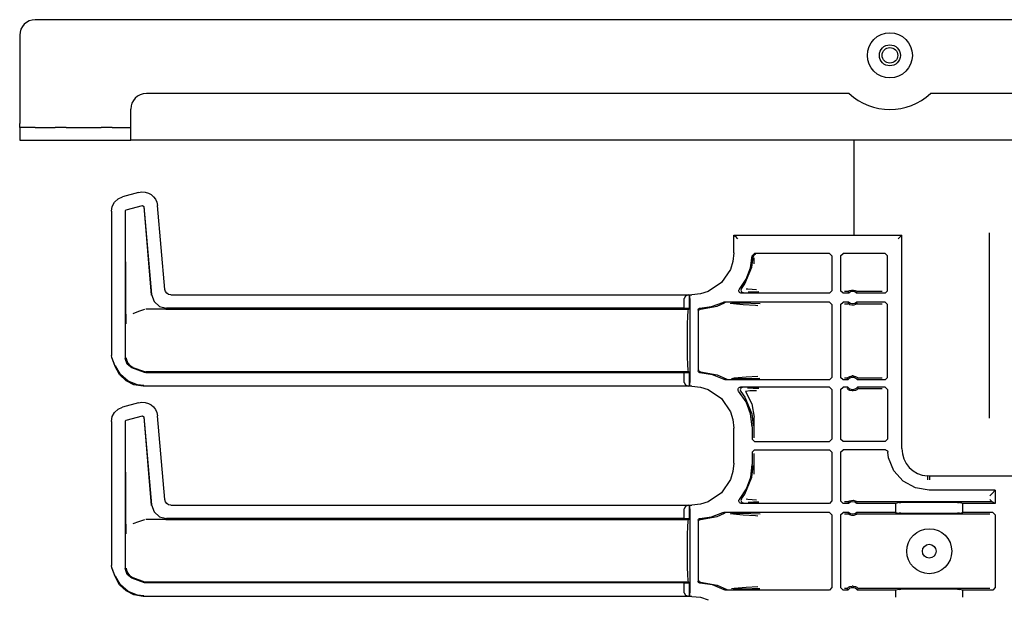
# Model space of a CAD drawing. Extents: x 14 to 74, y 8 to 131.
# Drawn here: x 57 to 65, y 99 to 104 of the extents above; entities that cross this region are included whole.
import ezdxf

# ---------------------------------------------------------------- set-up
doc = ezdxf.new("R2010")
doc.units = 0
doc.header["$MEASUREMENT"] = 0
doc.layers.add('TFR-TRI', color=7, linetype='CONTINUOUS')

msp = doc.modelspace()

# ---------------------------------------------------------------- linework, layer by layer
at = {"layer": 'TFR-TRI', "color": 5, "linetype": 'CONTINUOUS'}
for p, q in [((73.3935, 103.8977), (57.2535, 103.8977)), ((57.1235, 103.7677), (57.1235, 103.0337)), ((64.0315, 103.2837), (58.1785, 103.2837)), ((65.9375, 103.2837), (64.7096, 103.2837)), ((58.0485, 103.0337), (58.0485, 103.1537)), ((57.1235, 103.0108), (57.1235, 103.0337)), ((57.1235, 103.0012), (57.1235, 103.0108)), ((57.1235, 103.0012), (57.1235, 102.8962)), ((57.141, 103.0012), (57.1235, 103.0012)), ((57.1885, 103.0012), (57.141, 103.0012)), ((57.2535, 103.0012), (57.1885, 103.0012)), ((57.2535, 103.0012), (57.4197, 103.0012)), ((57.4694, 103.0012), (57.4197, 103.0012)), ((57.5116, 103.0012), (57.4694, 103.0012)), ((57.5116, 103.0012), (57.803, 103.0012)), ((57.8451, 103.0012), (57.803, 103.0012)), ((57.8949, 103.0012), (57.8451, 103.0012)), ((57.8949, 103.0012), (58.0485, 103.0012)), ((58.0485, 102.965), (58.0485, 103.0337)), ((58.0485, 102.9147), (58.0485, 102.965)), ((58.0485, 102.8962), (58.0485, 102.9147)), ((57.1235, 102.8962), (57.141, 102.8962)), ((57.141, 102.8962), (57.1885, 102.8962)), ((57.1885, 102.8962), (57.2535, 102.8962)), ((57.2535, 102.8962), (57.4197, 102.8962)), ((57.4197, 102.8962), (57.4694, 102.8962)), ((57.4694, 102.8962), (57.5116, 102.8962)), ((57.5116, 102.8962), (57.803, 102.8962)), ((57.803, 102.8962), (57.8451, 102.8962)), ((57.8451, 102.8962), (57.8949, 102.8962)), ((57.8949, 102.8962), (58.0485, 102.8962)), ((72.5985, 102.8962), (58.0485, 102.8962))]:
    msp.add_line(p, q, dxfattribs=at)
at = {"layer": 'TFR-TRI', "color": 113, "linetype": 'CONTINUOUS'}
for p, q in [((64.0735, 102.1055), (64.0735, 102.8957)), ((57.9423, 102.407), (57.98, 102.4242)), ((58.1142, 102.4602), (57.98, 102.4242)), ((58.1142, 102.4602), (58.1413, 102.4644)), ((58.1413, 102.4644), (58.1688, 102.4625)), ((58.1688, 102.4625), (58.195, 102.4547)), ((58.195, 102.4547), (58.2186, 102.4417)), ((58.2186, 102.4417), (58.2382, 102.4244)), ((58.2382, 102.4244), (58.254, 102.4033)), ((57.8874, 102.3036), (57.8943, 102.3444)), ((57.8943, 102.3444), (57.9132, 102.3796)), ((57.9132, 102.3796), (57.9423, 102.407)), ((58.0098, 102.3153), (58.1458, 102.3518)), ((58.1458, 102.3518), (58.1583, 102.343)), ((58.1575, 102.3417), (58.2174, 101.6045)), ((58.1583, 102.343), (58.2225, 101.61)), ((58.254, 102.4033), (58.2653, 102.3784)), ((58.2653, 102.3784), (58.271, 102.3504)), ((58.332, 101.6532), (58.271, 102.3504)), ((57.8874, 102.3036), (57.8874, 101.104)), ((58.0024, 102.3057), (58.0098, 102.3153)), ((58.0024, 102.3057), (58.0024, 101.0791)), ((58.0088, 101.4652), (58.0036, 102.3048)), ((63.0707, 101.9574), (63.0707, 102.1055)), ((63.0707, 102.1055), (64.4707, 102.1055)), ((63.0718, 102.1044), (63.0707, 102.1055)), ((63.0718, 102.1044), (63.081, 102.0953)), ((63.081, 102.0953), (63.1018, 102.0745)), ((64.4605, 102.0953), (64.4397, 102.0745)), ((64.4696, 102.1044), (64.4605, 102.0953)), ((64.4707, 102.1055), (64.4696, 102.1044)), ((64.4707, 100.3277), (64.4707, 102.1055)), ((65.1985, 102.1238), (65.1985, 100.5814)), ((63.0707, 101.9574), (63.0635, 101.8864)), ((63.2093, 101.8334), (63.2234, 101.9333)), ((63.2234, 101.9333), (63.2433, 101.9527)), ((63.2374, 101.9391), (63.2314, 101.9253)), ((63.2513, 101.9447), (63.2374, 101.9391)), ((63.8668, 101.9527), (63.2433, 101.9527)), ((63.8668, 101.9527), (63.8868, 101.9327)), ((63.8868, 101.9327), (63.8868, 101.6425)), ((63.9603, 101.9327), (63.9803, 101.9527)), ((63.9603, 101.9327), (63.9603, 101.6425)), ((64.3316, 101.9527), (63.9803, 101.9527)), ((64.3316, 101.9527), (64.3516, 101.9328)), ((64.3516, 101.6425), (64.3516, 101.9328)), ((63.0635, 101.8864), (63.0427, 101.8201)), ((63.2206, 101.8394), (63.2314, 101.9253)), ((63.2417, 101.8647), (63.2417, 101.9146)), ((63.0427, 101.8201), (62.9683, 101.7101)), ((63.1632, 101.6996), (63.2206, 101.8394)), ((63.1734, 101.7392), (63.2093, 101.8334)), ((62.9683, 101.7101), (62.8583, 101.6357)), ((63.1174, 101.6554), (63.1734, 101.7392)), ((63.1346, 101.6589), (63.1632, 101.6996)), ((58.2225, 101.61), (58.2425, 101.5522)), ((58.3372, 101.6351), (58.332, 101.6532)), ((58.348, 101.6208), (58.3372, 101.6351)), ((58.3633, 101.6112), (58.348, 101.6208)), ((58.3818, 101.6076), (58.3633, 101.6112)), ((58.3818, 101.6076), (62.721, 101.6076)), ((62.6897, 101.6065), (62.6676, 101.5974)), ((62.6897, 101.6065), (62.7015, 101.6069)), ((62.7018, 101.6069), (62.7015, 101.6069)), ((62.7015, 101.6069), (62.7015, 101.4945)), ((62.7023, 101.6065), (62.7018, 101.6069)), ((62.7018, 101.4945), (62.7018, 101.6069)), ((62.7035, 101.5766), (62.7023, 101.6065)), ((62.792, 101.6149), (62.721, 101.6076)), ((62.8583, 101.6357), (62.792, 101.6149)), ((63.1128, 101.6403), (63.1132, 101.647)), ((63.1146, 101.6339), (63.1128, 101.6403)), ((63.1132, 101.647), (63.1157, 101.6532)), ((63.1185, 101.6284), (63.1146, 101.6339)), ((63.1157, 101.6532), (63.1174, 101.6554)), ((63.1241, 101.6245), (63.1185, 101.6284)), ((63.1305, 101.6227), (63.1241, 101.6245)), ((63.1313, 101.653), (63.1303, 101.6463)), ((63.1303, 101.6463), (63.1315, 101.6397)), ((63.1327, 101.6225), (63.1305, 101.6227)), ((63.1345, 101.6589), (63.1313, 101.653)), ((63.1315, 101.6397), (63.1348, 101.6339)), ((63.8668, 101.6225), (63.1327, 101.6225)), ((63.1345, 101.6589), (63.1346, 101.6589)), ((63.1348, 101.6339), (63.1398, 101.6294)), ((63.1398, 101.6294), (63.146, 101.6269)), ((63.146, 101.6269), (63.149, 101.6265)), ((63.149, 101.6265), (63.1502, 101.6265)), ((63.1736, 101.6588), (63.1879, 101.6567)), ((63.1879, 101.6567), (63.2598, 101.6529)), ((63.2347, 101.6313), (63.1906, 101.6297)), ((63.2783, 101.6329), (63.2347, 101.6313)), ((63.8868, 101.6425), (63.8668, 101.6225)), ((63.9803, 101.6225), (63.9603, 101.6425)), ((64.0274, 101.6225), (63.9803, 101.6225)), ((64.0229, 101.6355), (63.9932, 101.6355)), ((64.0229, 101.6355), (64.0235, 101.636)), ((64.0229, 101.6355), (64.0236, 101.6333)), ((64.0235, 101.636), (64.0254, 101.6374)), ((64.0236, 101.6333), (64.0266, 101.6247)), ((64.0254, 101.6374), (64.0294, 101.6399)), ((64.0266, 101.6247), (64.0274, 101.6225)), ((64.0294, 101.6399), (64.037, 101.6436)), ((64.037, 101.6436), (64.0515, 101.6475)), ((64.0515, 101.6475), (64.0676, 101.6477)), ((64.0676, 101.6477), (64.0826, 101.644)), ((64.0826, 101.644), (64.0898, 101.6407)), ((64.0898, 101.6407), (64.0944, 101.6379)), ((64.0932, 101.6225), (64.0938, 101.6242)), ((64.3316, 101.6225), (64.0932, 101.6225)), ((64.0938, 101.6242), (64.0962, 101.6311)), ((64.0944, 101.6379), (64.0967, 101.6363)), ((64.0962, 101.6311), (64.0977, 101.6355)), ((64.0967, 101.6363), (64.0977, 101.6355)), ((64.3057, 101.6355), (64.0977, 101.6355)), ((64.0977, 101.6355), (64.0977, 101.6355)), ((64.3516, 101.6425), (64.3316, 101.6225)), ((58.2425, 101.5522), (58.2876, 101.5109)), ((62.6676, 101.5974), (62.6585, 101.5766)), ((62.6585, 101.4959), (62.6585, 101.5766)), ((62.7035, 101.5766), (62.7035, 100.8789)), ((62.8858, 101.5101), (62.9782, 101.545)), ((62.9309, 101.5133), (62.9935, 101.5409)), ((62.9782, 101.545), (62.9846, 101.547)), ((62.9846, 101.547), (62.9873, 101.5472)), ((63.8668, 101.5472), (62.9873, 101.5472)), ((62.9999, 101.543), (62.9935, 101.5409)), ((62.9935, 101.5409), (62.9935, 101.5409)), ((63.0022, 101.5432), (62.9999, 101.543)), ((63.0029, 101.5432), (63.0022, 101.5432)), ((63.0932, 101.5291), (63.0412, 101.5358)), ((63.0523, 101.5411), (63.118, 101.54)), ((63.1498, 101.5246), (63.0932, 101.5291)), ((63.118, 101.54), (63.2115, 101.5383)), ((63.2514, 101.5178), (63.1498, 101.5246)), ((63.2115, 101.5383), (63.2893, 101.5364)), ((63.2717, 101.5164), (63.2514, 101.5178)), ((63.8668, 101.5472), (63.8868, 101.5272)), ((63.8868, 101.5272), (63.8868, 100.9208)), ((63.9603, 101.5272), (63.9803, 101.5472)), ((63.9603, 101.5272), (63.9603, 100.9208)), ((64.0274, 101.5472), (63.9803, 101.5472)), ((63.9932, 101.5343), (64.0229, 101.5343)), ((64.0243, 101.5386), (64.0229, 101.5343)), ((64.0229, 101.5343), (64.0229, 101.5343)), ((64.0239, 101.5334), (64.0229, 101.5343)), ((64.0262, 101.5318), (64.0239, 101.5334)), ((64.0267, 101.5455), (64.0243, 101.5386)), ((64.0307, 101.5291), (64.0262, 101.5318)), ((64.0274, 101.5472), (64.0267, 101.5455)), ((64.0379, 101.5257), (64.0307, 101.5291)), ((64.053, 101.522), (64.0379, 101.5257)), ((64.0691, 101.5222), (64.053, 101.522)), ((64.0835, 101.5261), (64.0691, 101.5222)), ((64.0912, 101.5298), (64.0835, 101.5261)), ((64.0951, 101.5323), (64.0912, 101.5298)), ((64.3316, 101.5472), (64.0932, 101.5472)), ((64.0939, 101.5451), (64.0932, 101.5472)), ((64.097, 101.5364), (64.0939, 101.5451)), ((64.097, 101.5337), (64.0951, 101.5323)), ((64.0977, 101.5343), (64.097, 101.5364)), ((64.0977, 101.5343), (64.097, 101.5337)), ((64.0977, 101.5343), (64.3057, 101.5343)), ((64.3316, 101.5472), (64.3516, 101.5272)), ((64.3516, 100.9208), (64.3516, 101.5272)), ((58.0092, 101.4343), (58.0088, 101.4652)), ((58.0101, 101.4007), (58.0092, 101.4343)), ((58.114, 101.4682), (58.0667, 101.4509)), ((58.1616, 101.4856), (58.114, 101.4682)), ((58.3349, 101.4877), (58.1736, 101.4877)), ((58.2876, 101.5109), (58.3469, 101.4959)), ((58.3353, 101.4877), (58.3349, 101.4877)), ((58.3356, 101.4877), (58.3353, 101.4877)), ((58.3366, 101.4877), (58.3356, 101.4877)), ((58.3377, 101.4877), (58.3366, 101.4877)), ((58.3394, 101.4877), (58.3377, 101.4877)), ((58.3394, 101.4877), (62.6933, 101.4877)), ((62.6585, 101.4959), (58.3469, 101.4959)), ((62.7015, 101.4945), (62.6585, 101.4959)), ((62.6871, 101.4292), (62.6899, 101.4725)), ((62.6899, 101.4725), (62.6933, 101.4877)), ((62.6933, 101.4877), (62.7018, 101.4945)), ((62.7018, 101.4945), (62.7015, 101.4945)), ((62.7735, 101.4812), (62.7744, 101.4861)), ((62.7735, 101.4812), (62.7735, 100.9743)), ((62.7744, 101.4861), (62.7768, 101.4906)), ((62.7768, 101.4906), (62.7806, 101.4939)), ((62.7776, 101.4729), (62.778, 101.4764)), ((62.778, 101.4764), (62.7792, 101.4795)), ((62.7792, 101.4795), (62.7809, 101.4822)), ((62.7806, 101.4939), (62.7852, 101.4958)), ((62.7809, 101.4822), (62.7829, 101.4843)), ((62.7829, 101.4843), (62.7876, 101.487)), ((62.7852, 101.4958), (62.7881, 101.4962)), ((62.7876, 101.487), (62.7923, 101.4879)), ((62.7881, 101.4962), (62.8858, 101.5101)), ((62.7923, 101.4879), (62.9309, 101.5133)), ((58.0108, 101.384), (58.0101, 101.4007)), ((58.0115, 101.37), (58.0108, 101.384)), ((58.0116, 101.3679), (58.0115, 101.37)), ((58.0116, 101.3676), (58.0116, 101.3679)), ((62.6845, 101.2877), (62.6852, 101.3643)), ((62.6852, 101.3643), (62.6871, 101.4292)), ((62.6845, 101.1677), (62.6845, 101.2877)), ((62.6852, 101.0912), (62.6845, 101.1677)), ((57.8904, 101.0869), (57.8874, 101.104)), ((57.9174, 101.0124), (57.8904, 101.0869)), ((57.9185, 101.0128), (57.8914, 101.0873)), ((58.0177, 101.0304), (58.0024, 101.0791)), ((58.0106, 101.0843), (58.0107, 101.0828)), ((58.0107, 101.0828), (58.0125, 101.0667)), ((58.0125, 101.0667), (58.023, 101.0402)), ((58.0583, 100.9993), (58.0177, 101.0304)), ((58.023, 101.0402), (58.0417, 101.0186)), ((62.6871, 101.0263), (62.6852, 101.0912)), ((62.6899, 100.983), (62.6871, 101.0263)), ((57.9543, 100.9453), (57.9174, 101.0124)), ((57.9641, 100.9444), (57.9225, 101.0173)), ((58.0089, 100.8931), (57.9543, 100.9453)), ((58.0274, 100.8893), (57.9641, 100.9444)), ((58.0417, 101.0186), (58.0665, 101.0045)), ((58.1616, 100.9616), (58.0583, 100.9993)), ((58.0666, 101.0044), (58.0665, 101.0045)), ((58.0666, 101.0044), (58.1616, 100.9698)), ((58.1616, 100.9698), (58.1674, 100.9683)), ((58.1736, 100.9595), (58.1616, 100.9616)), ((58.1674, 100.9683), (58.1736, 100.9677)), ((62.6933, 100.9677), (58.1736, 100.9677)), ((62.6585, 100.9595), (58.1736, 100.9595)), ((62.6585, 100.9595), (62.7015, 100.9609)), ((62.6585, 100.8789), (62.6585, 100.9595)), ((62.6933, 100.9677), (62.6899, 100.983)), ((62.7018, 100.9609), (62.6933, 100.9677)), ((62.7015, 100.9609), (62.7018, 100.9609)), ((62.7015, 100.9609), (62.7015, 100.8485)), ((62.7018, 100.8485), (62.7018, 100.9609)), ((62.7738, 100.9715), (62.7735, 100.9743)), ((62.7755, 100.9668), (62.7738, 100.9715)), ((62.7787, 100.9629), (62.7755, 100.9668)), ((62.7776, 100.9826), (62.778, 100.9791)), ((62.778, 100.9791), (62.7792, 100.976)), ((62.7831, 100.9603), (62.7787, 100.9629)), ((62.7792, 100.976), (62.7809, 100.9733)), ((62.7809, 100.9733), (62.7829, 100.9712)), ((62.7829, 100.9712), (62.7876, 100.9685)), ((62.787, 100.9594), (62.7831, 100.9603)), ((62.7881, 100.9593), (62.787, 100.9594)), ((62.7876, 100.9685), (62.7923, 100.9676)), ((62.8932, 100.9434), (62.7881, 100.9593)), ((62.7923, 100.9676), (62.9309, 100.9422)), ((62.9917, 100.9033), (62.8932, 100.9434)), ((62.9309, 100.9422), (63.0064, 100.9074)), ((58.0752, 100.86), (58.0089, 100.8931)), ((58.1054, 100.8582), (58.0274, 100.8893)), ((58.1523, 100.8478), (58.0752, 100.86)), ((62.6585, 100.8789), (62.6676, 100.8581)), ((62.7023, 100.8489), (62.7035, 100.8789)), ((62.9944, 100.902), (62.9917, 100.9033)), ((63, 100.9008), (62.9944, 100.902)), ((63.0014, 100.9008), (63, 100.9008)), ((63.8668, 100.9008), (63.0014, 100.9008)), ((63.0064, 100.9074), (63.0064, 100.9074)), ((63.0064, 100.9074), (63.0127, 100.9051)), ((63.0127, 100.9051), (63.0156, 100.9048)), ((63.0156, 100.9048), (63.0164, 100.9048)), ((63.0526, 100.9126), (63.0739, 100.9162)), ((63.1014, 100.9076), (63.0642, 100.9069)), ((63.0739, 100.9162), (63.1739, 100.9249)), ((63.1413, 100.9083), (63.1014, 100.9076)), ((63.2234, 100.9099), (63.1413, 100.9083)), ((63.1739, 100.9249), (63.2711, 100.9316)), ((63.2888, 100.9116), (63.2234, 100.9099)), ((63.8868, 100.9208), (63.8668, 100.9008)), ((63.9803, 100.9008), (63.9603, 100.9208)), ((64.0204, 100.9008), (63.9803, 100.9008)), ((64.0144, 100.9137), (63.9932, 100.9137)), ((64.0144, 100.9137), (64.015, 100.9145)), ((64.0144, 100.9137), (64.0154, 100.9115)), ((64.015, 100.9145), (64.0168, 100.9163)), ((64.0154, 100.9115), (64.0193, 100.9029)), ((64.0168, 100.9163), (64.0197, 100.919)), ((64.0193, 100.9029), (64.0204, 100.9008)), ((64.0197, 100.919), (64.0258, 100.9236)), ((64.0258, 100.9236), (64.0372, 100.9295)), ((64.0372, 100.9295), (64.0555, 100.9337)), ((64.0651, 100.9337), (64.0555, 100.9337)), ((64.0651, 100.9337), (64.0847, 100.929)), ((64.0847, 100.929), (64.0944, 100.9239)), ((64.0944, 100.9239), (64.1005, 100.9193)), ((64.1002, 100.9008), (64.101, 100.9025)), ((64.3316, 100.9008), (64.1002, 100.9008)), ((64.1005, 100.9193), (64.1039, 100.9162)), ((64.101, 100.9025), (64.1042, 100.9094)), ((64.1039, 100.9162), (64.1058, 100.9141)), ((64.1042, 100.9094), (64.1061, 100.9137)), ((64.1058, 100.9141), (64.1061, 100.9137)), ((64.3057, 100.9137), (64.1061, 100.9137)), ((64.3516, 100.9208), (64.3316, 100.9008)), ((58.1572, 100.8527), (58.1054, 100.8582)), ((62.721, 100.8478), (58.1523, 100.8478)), ((62.6676, 100.8581), (62.6897, 100.8489)), ((62.7015, 100.8485), (62.6897, 100.8489)), ((62.7015, 100.8485), (62.7018, 100.8485)), ((62.7018, 100.8485), (62.7023, 100.8489)), ((62.721, 100.8478), (62.792, 100.8406)), ((62.792, 100.8406), (62.8583, 100.8198)), ((62.8583, 100.8198), (62.9683, 100.7454)), ((63.1062, 100.8195), (63.107, 100.8262)), ((63.1076, 100.813), (63.1062, 100.8195)), ((63.107, 100.8262), (63.11, 100.8322)), ((63.1112, 100.8073), (63.1076, 100.813)), ((63.11, 100.8322), (63.1148, 100.8369)), ((63.1724, 100.7182), (63.1112, 100.8073)), ((63.1148, 100.8369), (63.1208, 100.8397)), ((63.1208, 100.8397), (63.1262, 100.8405)), ((63.1253, 100.8229), (63.1242, 100.8162)), ((63.1242, 100.8162), (63.1254, 100.8096)), ((63.1284, 100.8288), (63.1253, 100.8229)), ((63.1254, 100.8096), (63.1287, 100.8038)), ((63.8668, 100.8405), (63.1262, 100.8405)), ((63.1334, 100.8333), (63.1284, 100.8288)), ((63.1288, 100.8038), (63.1287, 100.8038)), ((63.1288, 100.8038), (63.1632, 100.7559)), ((63.1395, 100.836), (63.1334, 100.8333)), ((63.143, 100.8365), (63.1395, 100.836)), ((63.1442, 100.8365), (63.143, 100.8365)), ((63.2048, 100.8077), (63.1685, 100.8039)), ((63.1685, 100.8039), (63.222, 100.7017)), ((63.1852, 100.8334), (63.2327, 100.8317)), ((63.2444, 100.8095), (63.2048, 100.8077)), ((63.2327, 100.8317), (63.279, 100.83)), ((63.2605, 100.81), (63.2444, 100.8095)), ((63.8668, 100.8405), (63.8868, 100.8205)), ((63.8868, 100.8205), (63.8868, 100.4079)), ((63.9603, 100.8205), (63.9803, 100.8405)), ((63.9603, 100.8205), (63.9603, 100.4079)), ((64.0204, 100.8405), (63.9803, 100.8405)), ((64.0163, 100.8319), (64.0144, 100.8275)), ((64.0147, 100.8271), (64.0144, 100.8275)), ((64.0167, 100.825), (64.0147, 100.8271)), ((64.0195, 100.8387), (64.0163, 100.8319)), ((64.02, 100.8219), (64.0167, 100.825)), ((64.0204, 100.8405), (64.0195, 100.8387)), ((64.0262, 100.8174), (64.02, 100.8219)), ((64.0359, 100.8123), (64.0262, 100.8174)), ((64.0555, 100.8075), (64.0359, 100.8123)), ((64.0651, 100.8075), (64.0555, 100.8075)), ((64.0834, 100.8117), (64.0651, 100.8075)), ((64.0948, 100.8176), (64.0834, 100.8117)), ((64.1008, 100.8222), (64.0948, 100.8176)), ((64.1012, 100.8383), (64.1002, 100.8405)), ((64.3316, 100.8405), (64.1002, 100.8405)), ((64.1037, 100.8249), (64.1008, 100.8222)), ((64.1052, 100.8297), (64.1012, 100.8383)), ((64.1055, 100.8268), (64.1037, 100.8249)), ((64.1061, 100.8275), (64.1052, 100.8297)), ((64.1061, 100.8275), (64.1055, 100.8268)), ((64.1061, 100.8275), (64.3057, 100.8275)), ((64.3316, 100.8405), (64.3516, 100.8205)), ((64.3516, 100.8205), (64.3516, 100.4079)), ((58.1142, 100.7102), (57.98, 100.6742)), ((58.1142, 100.7102), (58.1413, 100.7144)), ((58.1413, 100.7144), (58.1688, 100.7125)), ((58.1688, 100.7125), (58.195, 100.7047)), ((58.195, 100.7047), (58.2186, 100.6917)), ((62.9683, 100.7454), (63.0427, 100.6354)), ((63.1632, 100.7559), (63.2206, 100.6161)), ((63.2106, 100.6171), (63.1724, 100.7182)), ((63.222, 100.7017), (63.2417, 100.5908)), ((57.8943, 100.5944), (57.9132, 100.6296)), ((57.9132, 100.6296), (57.9423, 100.657)), ((57.9423, 100.657), (57.98, 100.6742)), ((58.2186, 100.6917), (58.2382, 100.6744)), ((58.2382, 100.6744), (58.254, 100.6533)), ((58.254, 100.6533), (58.2653, 100.6284)), ((58.2653, 100.6284), (58.271, 100.6004)), ((63.0427, 100.6354), (63.0635, 100.5691)), ((63.2235, 100.5098), (63.2106, 100.6171)), ((63.2206, 100.6161), (63.2315, 100.5239)), ((57.8874, 100.5536), (57.8943, 100.5944)), ((57.8874, 100.5536), (57.8874, 99.354)), ((58.0024, 100.5557), (58.0098, 100.5653)), ((58.0024, 100.5557), (58.0024, 99.3291)), ((58.0088, 99.7152), (58.0036, 100.5548)), ((58.0098, 100.5653), (58.1458, 100.6018)), ((58.1458, 100.6018), (58.1583, 100.593)), ((58.1575, 100.5917), (58.2174, 99.8545)), ((58.1583, 100.593), (58.2225, 99.86)), ((58.332, 99.9032), (58.271, 100.6004)), ((63.0635, 100.5691), (63.0707, 100.4981)), ((63.2417, 100.4169), (63.2417, 100.5908)), ((63.0707, 100.2074), (63.0707, 100.4981)), ((63.2235, 100.5098), (63.2235, 100.4079)), ((63.2315, 100.5239), (63.2315, 100.5178)), ((63.2435, 100.3879), (63.2235, 100.4079)), ((63.2435, 100.3879), (63.8668, 100.3879)), ((63.8868, 100.4079), (63.8668, 100.3879)), ((63.9803, 100.3879), (63.9603, 100.4079)), ((64.3316, 100.3879), (63.9803, 100.3879)), ((64.3516, 100.4079), (64.3316, 100.3879)), ((63.2235, 100.2976), (63.2435, 100.3176)), ((63.2235, 100.2976), (63.2235, 100.1957)), ((63.2417, 100.1147), (63.2417, 100.2885)), ((63.2435, 100.3176), (63.8668, 100.3176)), ((63.8668, 100.3176), (63.8868, 100.2976)), ((63.8868, 100.2976), (63.8868, 99.8925)), ((63.9603, 100.2976), (63.9803, 100.3176)), ((63.9603, 100.2976), (63.9603, 99.8925)), ((64.3328, 100.3176), (63.9803, 100.3176)), ((64.3328, 100.3176), (64.3395, 100.3164)), ((64.3395, 100.3164), (64.3453, 100.3132)), ((64.3453, 100.3132), (64.3498, 100.3082)), ((64.3498, 100.3082), (64.3523, 100.302)), ((64.3523, 100.302), (64.3528, 100.2992)), ((64.3602, 100.2514), (64.3528, 100.2992)), ((63.0707, 100.2074), (63.0635, 100.1364)), ((64.4045, 100.1437), (64.3602, 100.2514)), ((63.0635, 100.1364), (63.0427, 100.0701)), ((63.2113, 100.0914), (63.2235, 100.1957)), ((63.2206, 100.0894), (63.2315, 100.1816)), ((63.2315, 100.1816), (63.2315, 100.1877)), ((64.4822, 100.0566), (64.4045, 100.1437)), ((63.0427, 100.0701), (62.9683, 99.9601)), ((63.1632, 99.9496), (63.2206, 100.0894)), ((63.1753, 99.9929), (63.2113, 100.0914)), ((64.5839, 100.0003), (64.4822, 100.0566)), ((64.6831, 100.0705), (64.683, 100.0693)), ((64.6832, 100.0749), (64.6831, 100.0705)), ((64.6837, 100.0843), (64.6832, 100.0749)), ((64.684, 100.0921), (64.6837, 100.0843)), ((64.6842, 100.0972), (64.684, 100.0921)), ((64.6843, 100.0993), (64.6842, 100.0972)), ((64.6844, 100.1004), (64.6843, 100.0993)), ((64.7015, 100.0999), (64.6844, 100.1004)), ((64.7015, 100.0988), (64.7011, 100.0689)), ((65.9456, 100.0999), (64.7015, 100.0999)), ((64.7015, 100.0988), (64.7015, 100.0999)), ((62.9683, 99.9601), (62.8583, 99.8857)), ((63.1174, 99.9054), (63.1753, 99.9929)), ((64.6985, 99.9808), (64.5839, 100.0003)), ((65.2485, 99.9808), (64.6985, 99.9808)), ((65.2227, 99.9549), (65.2485, 99.9808)), ((65.2485, 99.9808), (65.2485, 99.8725)), ((58.3372, 99.8851), (58.332, 99.9032)), ((58.348, 99.8708), (58.3372, 99.8851)), ((62.8583, 99.8857), (62.792, 99.8649)), ((63.1127, 99.8907), (63.1133, 99.8974)), ((63.1145, 99.8842), (63.1127, 99.8907)), ((63.1133, 99.8974), (63.116, 99.9035)), ((63.1182, 99.8787), (63.1145, 99.8842)), ((63.116, 99.9035), (63.1174, 99.9054)), ((63.1237, 99.8747), (63.1182, 99.8787)), ((63.1313, 99.903), (63.1303, 99.8963)), ((63.1303, 99.8963), (63.1315, 99.8897)), ((63.1345, 99.9089), (63.1313, 99.903)), ((63.1315, 99.8897), (63.1348, 99.8839)), ((63.1345, 99.9089), (63.1346, 99.9089)), ((63.1346, 99.9089), (63.1632, 99.9496)), ((63.1348, 99.8839), (63.1398, 99.8794)), ((63.1398, 99.8794), (63.146, 99.8769)), ((63.146, 99.8769), (63.149, 99.8765)), ((63.149, 99.8765), (63.1502, 99.8765)), ((63.1736, 99.9088), (63.1879, 99.9067)), ((63.1879, 99.9067), (63.2598, 99.9029)), ((63.2347, 99.8813), (63.1906, 99.8797)), ((63.2783, 99.8829), (63.2347, 99.8813)), ((63.8868, 99.8925), (63.8668, 99.8725)), ((63.9803, 99.8725), (63.9603, 99.8925)), ((64.0229, 99.8855), (63.9932, 99.8855)), ((64.0229, 99.8855), (64.0235, 99.886)), ((64.0229, 99.8855), (64.0236, 99.8833)), ((64.0235, 99.886), (64.0254, 99.8874)), ((64.0236, 99.8833), (64.0266, 99.8747)), ((64.0254, 99.8874), (64.0294, 99.8899)), ((64.0294, 99.8899), (64.037, 99.8936)), ((64.037, 99.8936), (64.0515, 99.8975)), ((64.0515, 99.8975), (64.0676, 99.8977)), ((64.0676, 99.8977), (64.0826, 99.894)), ((64.0826, 99.894), (64.0898, 99.8907)), ((64.0898, 99.8907), (64.0944, 99.8879)), ((64.0938, 99.8742), (64.0962, 99.8811)), ((64.0944, 99.8879), (64.0967, 99.8863)), ((64.0962, 99.8811), (64.0977, 99.8855)), ((64.0967, 99.8863), (64.0977, 99.8855)), ((64.0977, 99.8855), (64.0977, 99.8855)), ((65.2227, 99.8855), (64.0977, 99.8855)), ((64.4473, 99.8784), (64.4179, 99.8725)), ((64.4473, 99.8784), (64.4623, 99.8786)), ((64.9348, 99.8786), (64.4623, 99.8786)), ((64.9348, 99.8786), (64.9497, 99.8784)), ((64.9792, 99.8725), (64.9497, 99.8784)), ((65.2227, 99.9549), (65.2027, 99.9349)), ((65.2027, 99.9055), (65.2227, 99.8855)), ((65.2485, 99.8725), (65.2227, 99.8855)), ((65.2227, 99.8855), (65.2227, 99.8855)), ((58.2225, 99.86), (58.2425, 99.8022)), ((58.2425, 99.8022), (58.2876, 99.7609)), ((58.3633, 99.8612), (58.348, 99.8708)), ((58.3818, 99.8576), (58.3633, 99.8612)), ((58.3818, 99.8576), (62.721, 99.8576)), ((62.6676, 99.8474), (62.6585, 99.8266)), ((62.6585, 99.7459), (62.6585, 99.8266)), ((62.6897, 99.8565), (62.6676, 99.8474)), ((62.6897, 99.8565), (62.7015, 99.8569)), ((62.7018, 99.8569), (62.7015, 99.8569)), ((62.7015, 99.8569), (62.7015, 99.7445)), ((62.7023, 99.8565), (62.7018, 99.8569)), ((62.7018, 99.7445), (62.7018, 99.8569)), ((62.7035, 99.8266), (62.7023, 99.8565)), ((62.7035, 99.8266), (62.7035, 99.1289)), ((62.792, 99.8649), (62.721, 99.8576)), ((62.8858, 99.7601), (62.9782, 99.795)), ((62.9782, 99.795), (62.9846, 99.797)), ((62.9846, 99.797), (62.9873, 99.7972)), ((63.8668, 99.7972), (62.9873, 99.7972)), ((63.1296, 99.8728), (63.1237, 99.8747)), ((63.1327, 99.8725), (63.1296, 99.8728)), ((63.8668, 99.8725), (63.1327, 99.8725)), ((63.8668, 99.7972), (63.8868, 99.7772)), ((63.9603, 99.7772), (63.9803, 99.7972)), ((64.0274, 99.8725), (63.9803, 99.8725)), ((64.0274, 99.7972), (63.9803, 99.7972)), ((64.0267, 99.7955), (64.0243, 99.7886)), ((64.0266, 99.8747), (64.0274, 99.8725)), ((64.0274, 99.7972), (64.0267, 99.7955)), ((64.0932, 99.8725), (64.0938, 99.8742)), ((64.4179, 99.8725), (64.0932, 99.8725)), ((64.4179, 99.7972), (64.0932, 99.7972)), ((64.0939, 99.7951), (64.0932, 99.7972)), ((64.097, 99.7864), (64.0939, 99.7951)), ((64.4179, 99.8725), (64.4179, 99.7972)), ((64.4179, 99.7972), (64.4473, 99.7913)), ((64.9497, 99.7913), (64.9792, 99.7972)), ((65.2485, 99.8725), (64.9792, 99.8725)), ((64.9792, 99.7972), (64.9792, 99.8725)), ((65.2285, 99.7972), (64.9792, 99.7972)), ((65.2285, 99.7972), (65.2485, 99.7772)), ((58.0092, 99.6843), (58.0088, 99.7152)), ((58.114, 99.7182), (58.0667, 99.7009)), ((58.1616, 99.7356), (58.114, 99.7182)), ((58.3349, 99.7377), (58.1736, 99.7377)), ((58.2876, 99.7609), (58.3469, 99.7459)), ((58.3353, 99.7377), (58.3349, 99.7377)), ((58.3356, 99.7377), (58.3353, 99.7377)), ((58.3366, 99.7377), (58.3356, 99.7377)), ((58.3377, 99.7377), (58.3366, 99.7377)), ((58.3394, 99.7377), (58.3377, 99.7377)), ((58.3394, 99.7377), (62.6933, 99.7377)), ((62.6585, 99.7459), (58.3469, 99.7459)), ((62.7015, 99.7445), (62.6585, 99.7459)), ((62.6871, 99.6792), (62.6899, 99.7225)), ((62.6899, 99.7225), (62.6933, 99.7377)), ((62.6933, 99.7377), (62.7018, 99.7445)), ((62.7018, 99.7445), (62.7015, 99.7445)), ((62.7735, 99.7312), (62.7744, 99.7361)), ((62.7735, 99.7312), (62.7735, 99.2243)), ((62.7744, 99.7361), (62.7768, 99.7406)), ((62.7768, 99.7406), (62.7806, 99.7439)), ((62.7776, 99.7229), (62.778, 99.7264)), ((62.778, 99.7264), (62.7792, 99.7295)), ((62.7792, 99.7295), (62.7809, 99.7322)), ((62.7806, 99.7439), (62.7852, 99.7458)), ((62.7809, 99.7322), (62.7829, 99.7343)), ((62.7829, 99.7343), (62.7876, 99.737)), ((62.7852, 99.7458), (62.7881, 99.7462)), ((62.7876, 99.737), (62.7923, 99.7379)), ((62.7881, 99.7462), (62.8858, 99.7601)), ((62.7923, 99.7379), (62.9309, 99.7633)), ((62.9309, 99.7633), (62.9935, 99.7909)), ((62.9999, 99.793), (62.9935, 99.7909)), ((62.9935, 99.7909), (62.9935, 99.7909)), ((63.0022, 99.7932), (62.9999, 99.793)), ((63.0029, 99.7932), (63.0022, 99.7932)), ((63.0932, 99.7791), (63.0412, 99.7858)), ((63.0523, 99.7911), (63.118, 99.79)), ((63.1498, 99.7746), (63.0932, 99.7791)), ((63.118, 99.79), (63.2115, 99.7883)), ((63.2514, 99.7678), (63.1498, 99.7746)), ((63.2115, 99.7883), (63.2893, 99.7864)), ((63.2717, 99.7664), (63.2514, 99.7678)), ((63.8868, 99.7772), (63.8868, 99.1708)), ((63.9603, 99.7772), (63.9603, 99.1708)), ((63.9932, 99.7843), (64.0229, 99.7843)), ((64.0243, 99.7886), (64.0229, 99.7843)), ((64.0239, 99.7834), (64.0229, 99.7843)), ((64.0229, 99.7843), (64.0229, 99.7843)), ((64.0262, 99.7818), (64.0239, 99.7834)), ((64.0307, 99.7791), (64.0262, 99.7818)), ((64.0379, 99.7757), (64.0307, 99.7791)), ((64.053, 99.772), (64.0379, 99.7757)), ((64.0691, 99.7722), (64.053, 99.772)), ((64.0835, 99.7761), (64.0691, 99.7722)), ((64.0912, 99.7798), (64.0835, 99.7761)), ((64.0951, 99.7823), (64.0912, 99.7798)), ((64.097, 99.7837), (64.0951, 99.7823)), ((64.0977, 99.7843), (64.097, 99.7864)), ((64.0977, 99.7843), (64.097, 99.7837)), ((64.0977, 99.7843), (65.2027, 99.7843)), ((64.4623, 99.7911), (64.4473, 99.7913)), ((64.4623, 99.7911), (64.9348, 99.7911)), ((64.9497, 99.7913), (64.9348, 99.7911)), ((65.2485, 99.7772), (65.2485, 99.1708)), ((58.0101, 99.6507), (58.0092, 99.6843)), ((58.0108, 99.634), (58.0101, 99.6507)), ((58.0115, 99.62), (58.0108, 99.634)), ((62.6852, 99.6143), (62.6871, 99.6792)), ((58.0116, 99.6179), (58.0115, 99.62)), ((58.0116, 99.6176), (58.0116, 99.6179)), ((62.6845, 99.5377), (62.6852, 99.6143)), ((62.6845, 99.4177), (62.6845, 99.5377)), ((62.6852, 99.3412), (62.6845, 99.4177)), ((57.8904, 99.3369), (57.8874, 99.354)), ((57.9174, 99.2624), (57.8904, 99.3369)), ((57.9185, 99.2628), (57.8914, 99.3373)), ((58.0177, 99.2804), (58.0024, 99.3291)), ((58.0106, 99.3343), (58.0107, 99.3328)), ((58.0107, 99.3328), (58.0125, 99.3167)), ((58.0125, 99.3167), (58.023, 99.2902)), ((62.6871, 99.2763), (62.6852, 99.3412)), ((57.9543, 99.1953), (57.9174, 99.2624)), ((57.9641, 99.1944), (57.9225, 99.2673)), ((58.0583, 99.2493), (58.0177, 99.2804)), ((58.023, 99.2902), (58.0417, 99.2686)), ((58.0417, 99.2686), (58.0665, 99.2545)), ((58.1616, 99.2116), (58.0583, 99.2493)), ((58.0666, 99.2544), (58.0665, 99.2545)), ((58.0666, 99.2544), (58.1616, 99.2198)), ((62.6899, 99.233), (62.6871, 99.2763)), ((62.6933, 99.2177), (62.6899, 99.233)), ((62.7736, 99.2233), (62.7735, 99.2243)), ((62.7748, 99.2184), (62.7736, 99.2233)), ((62.7776, 99.2326), (62.778, 99.2291)), ((62.778, 99.2291), (62.7792, 99.226)), ((62.7792, 99.226), (62.7809, 99.2233)), ((62.7809, 99.2233), (62.7829, 99.2212)), ((62.7829, 99.2212), (62.7876, 99.2185)), ((58.0089, 99.1431), (57.9543, 99.1953)), ((58.0274, 99.1393), (57.9641, 99.1944)), ((58.0752, 99.11), (58.0089, 99.1431)), ((58.1054, 99.1082), (58.0274, 99.1393)), ((58.1616, 99.2198), (58.1674, 99.2183)), ((58.1736, 99.2095), (58.1616, 99.2116)), ((58.1674, 99.2183), (58.1736, 99.2177)), ((62.6933, 99.2177), (58.1736, 99.2177)), ((62.6585, 99.2095), (58.1736, 99.2095)), ((62.6585, 99.2095), (62.7015, 99.2109)), ((62.6585, 99.1289), (62.6585, 99.2095)), ((62.7018, 99.2109), (62.6933, 99.2177)), ((62.7015, 99.2109), (62.7015, 99.0985)), ((62.7015, 99.2109), (62.7018, 99.2109)), ((62.7018, 99.0985), (62.7018, 99.2109)), ((62.7775, 99.2141), (62.7748, 99.2184)), ((62.7815, 99.2111), (62.7775, 99.2141)), ((62.7858, 99.2095), (62.7815, 99.2111)), ((62.7881, 99.2093), (62.7858, 99.2095)), ((62.7876, 99.2185), (62.7923, 99.2176)), ((62.8932, 99.1934), (62.7881, 99.2093)), ((62.7923, 99.2176), (62.9309, 99.1922)), ((62.9917, 99.1533), (62.8932, 99.1934)), ((62.9309, 99.1922), (63.0064, 99.1574)), ((62.9924, 99.1529), (62.9917, 99.1533)), ((62.9983, 99.151), (62.9924, 99.1529)), ((63.0014, 99.1508), (62.9983, 99.151)), ((63.8668, 99.1508), (63.0014, 99.1508)), ((63.0064, 99.1574), (63.0064, 99.1574)), ((63.0064, 99.1574), (63.0127, 99.1551)), ((63.0127, 99.1551), (63.0156, 99.1548)), ((63.0156, 99.1548), (63.0164, 99.1548)), ((63.0526, 99.1626), (63.0739, 99.1662)), ((63.1014, 99.1576), (63.0642, 99.1569)), ((63.0739, 99.1662), (63.1739, 99.1749)), ((63.1413, 99.1583), (63.1014, 99.1576)), ((63.2234, 99.1599), (63.1413, 99.1583)), ((63.1739, 99.1749), (63.2711, 99.1816)), ((63.2888, 99.1616), (63.2234, 99.1599)), ((63.8868, 99.1708), (63.8668, 99.1508)), ((63.9803, 99.1508), (63.9603, 99.1708)), ((64.0204, 99.1508), (63.9803, 99.1508)), ((64.0144, 99.1637), (63.9932, 99.1637)), ((64.0144, 99.1637), (64.015, 99.1645)), ((64.0144, 99.1637), (64.0154, 99.1615)), ((64.015, 99.1645), (64.0168, 99.1663)), ((64.0154, 99.1615), (64.0193, 99.1529)), ((64.0168, 99.1663), (64.0197, 99.169)), ((64.0193, 99.1529), (64.0204, 99.1508)), ((64.0197, 99.169), (64.0258, 99.1736)), ((64.0258, 99.1736), (64.0372, 99.1795)), ((64.0372, 99.1795), (64.0555, 99.1837)), ((64.0651, 99.1837), (64.0555, 99.1837)), ((64.0651, 99.1837), (64.0847, 99.179)), ((64.0847, 99.179), (64.0944, 99.1739)), ((64.0944, 99.1739), (64.1005, 99.1693)), ((64.1002, 99.1508), (64.101, 99.1525)), ((64.4179, 99.1508), (64.1002, 99.1508)), ((64.1005, 99.1693), (64.1039, 99.1662)), ((64.101, 99.1525), (64.1042, 99.1594)), ((64.1039, 99.1662), (64.1058, 99.1641)), ((64.1042, 99.1594), (64.1061, 99.1637)), ((64.1058, 99.1641), (64.1061, 99.1637)), ((65.2027, 99.1637), (64.1061, 99.1637)), ((64.4473, 99.1567), (64.4179, 99.1508)), ((64.4179, 99.1508), (64.4179, 99.0905)), ((64.4473, 99.1567), (64.4623, 99.1569)), ((64.9348, 99.1569), (64.4623, 99.1569)), ((64.9348, 99.1569), (64.9497, 99.1567)), ((64.9792, 99.1508), (64.9497, 99.1567)), ((64.9792, 99.0905), (64.9792, 99.1508)), ((65.2285, 99.1508), (64.9792, 99.1508)), ((65.2485, 99.1708), (65.2285, 99.1508)), ((58.1523, 99.0978), (58.0752, 99.11)), ((58.1572, 99.1027), (58.1054, 99.1082)), ((62.721, 99.0978), (58.1523, 99.0978)), ((62.6585, 99.1289), (62.6676, 99.1081)), ((62.6676, 99.1081), (62.6897, 99.0989)), ((62.7015, 99.0985), (62.6897, 99.0989)), ((62.7015, 99.0985), (62.7018, 99.0985)), ((62.7018, 99.0985), (62.7023, 99.0989)), ((62.7023, 99.0989), (62.7035, 99.1289)), ((62.721, 99.0978), (62.792, 99.0906)), ((62.792, 99.0906), (62.8583, 99.0698))]:
    msp.add_line(p, q, dxfattribs=at)
at = {"layer": 'TFR-TRI', "color": 30, "linetype": 'CONTINUOUS'}
for radius in [0.1875, 0.0875, 0.065]:
    msp.add_circle((64.3705, 103.6012), radius, dxfattribs=at)
at = {"layer": 'TFR-TRI', "color": 11, "linetype": 'CONTINUOUS'}
for radius in [0.1875, 0.0575]:
    msp.add_circle((64.6985, 99.474), radius, dxfattribs=at)
at = {"layer": 'TFR-TRI', "color": 5, "linetype": 'CONTINUOUS'}
for centre, radius, start, end in [((57.2535, 103.7677), 0.13, 90, 180), ((58.1785, 103.1537), 0.13, 90, 180), ((64.3705, 103.6512), 0.5, 227.30722, 312.69278)]:
    msp.add_arc(centre, radius, start, end, dxfattribs=at)
at = {"layer": 'TFR-TRI', "color": 113, "linetype": 'CONTINUOUS'}
for centre, radius, start, end in [((64.0603, 101.5849), 0.05, 48.8739, 131.1261), ((64.0603, 101.5849), 0.05, 228.8739, 311.1261), ((64.0603, 100.8706), 0.05, 37.10402, 142.89598), ((64.0603, 100.8706), 0.05, 217.10402, 322.89598), ((64.6985, 100.3277), 0.2278, 180, 266.43069), ((64.0603, 99.8349), 0.05, 48.8739, 131.1261), ((64.0603, 99.8349), 0.05, 228.8739, 311.1261), ((64.0603, 99.1206), 0.05, 37.10402, 142.89598)]:
    msp.add_arc(centre, radius, start, end, dxfattribs=at)

doc.saveas('drawing.dxf')
